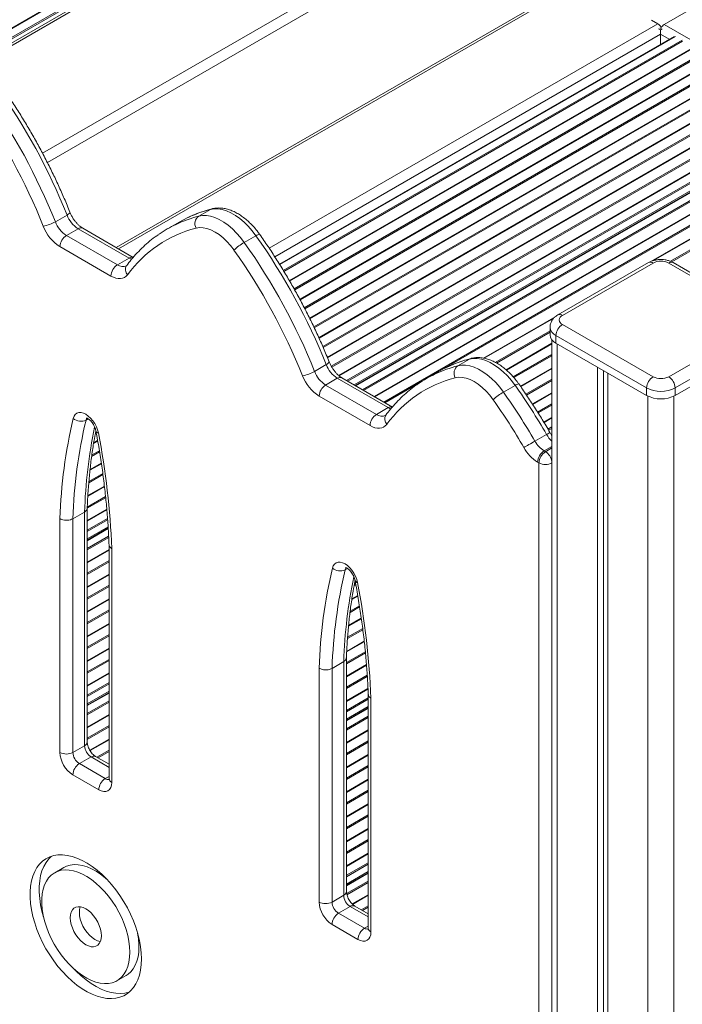
# Model space of a CAD drawing. Units: millimetres. Extents: x -12027 to 30928, y -7595 to 7014.
# Drawn here: x 5777 to 6139, y -2563 to -2025 of the extents above; entities that cross this region are included whole.
import ezdxf

# ---------------------------------------------------------------- set-up
doc = ezdxf.new("R2010")
doc.units = ezdxf.units.MM

msp = doc.modelspace()

# ---------------------------------------------------------------- linework, layer by layer
at = {"color": 8, "linetype": 'Continuous', "lineweight": 15}
for p, q in [((5744.04, -2046.64), (6055.52, -1866.83)), ((5744.62, -2046.64), (6056.13, -1866.81)), ((5750.96, -2047.84), (6060.34, -1869.24)), ((5751.79, -2048.17), (6060.62, -1869.89)), ((6065.33, -1870.77), (5755.17, -2049.83)), ((6124.72, -1905.06), (5789.86, -2098.38)), ((6127.55, -1909.96), (5792.46, -2103.41)), ((6127.55, -1978.09), (5830.03, -2149.85)), ((6125.56, -2027.72), (5913.45, -2150.16)), ((6129.09, -2028.12), (6853.78, -2446.48)), ((6126.97, -2033.43), (5916.56, -2154.9)), ((5919.29, -2159.17), (6135.12, -2034.58)), ((6126.97, -2033.43), (6131.75, -2036.19)), ((5921.21, -2162.34), (6138.82, -2036.71)), ((5921.53, -2162.86), (6139.1, -2037.26)), ((5924.5, -2167.85), (6144.92, -2040.61)), ((5924.65, -2168.1), (6145.53, -2040.59)), ((5927.12, -2172.4), (6150.48, -2043.45)), ((5927.42, -2172.93), (6150.77, -2043.99)), ((5930.21, -2178.03), (6156.58, -2047.35)), ((5930.34, -2178.29), (6157.2, -2047.33)), ((5932.65, -2182.67), (6162.15, -2050.18)), ((5932.93, -2183.21), (6162.43, -2050.73)), ((5935.56, -2188.41), (6168.25, -2054.08)), ((5935.69, -2188.67), (6168.87, -2054.06)), ((5937.86, -2193.13), (6173.82, -2056.92)), ((5938.13, -2193.68), (6174.1, -2057.46)), ((5940.57, -2198.99), (6179.92, -2060.82)), ((5940.69, -2199.26), (6180.53, -2060.8)), ((5942.7, -2203.81), (6185.49, -2063.66)), ((5942.94, -2204.38), (6185.77, -2064.2)), ((5945.23, -2209.77), (6191.58, -2067.55)), ((5945.34, -2210.04), (6192.2, -2067.53)), ((5947.36, -2214.59), (6197.15, -2070.39)), ((5947.68, -2215.11), (6197.44, -2070.93)), ((5951.42, -2219.67), (6203.25, -2074.29)), ((5951.66, -2219.87), (6203.87, -2074.27)), ((5955.69, -2222.39), (6208.07, -2076.69)), ((5956.4, -2222.8), (6208.36, -2077.34)), ((5960.7, -2225.28), (6213.08, -2079.58)), ((5959.81, -2224.77), (6209.33, -2080.73)), ((5964.4, -2227.41), (6216.78, -2081.72)), ((5965.01, -2227.77), (6217.06, -2082.26)), ((5970.82, -2231.12), (6222.87, -2085.62)), ((5971.11, -2231.29), (6223.49, -2085.59)), ((5976.06, -2234.15), (6228.44, -2088.45)), ((6008.55, -2216.1), (6228.72, -2089)), ((6121.68, -2157.51), (6234.54, -2092.35)), ((6123.19, -2156.97), (6235.16, -2092.33)), ((6132.44, -2157.35), (6240.11, -2095.19)), ((6133.16, -2157.64), (6240.39, -2095.73)), ((6030.42, -2210.19), (6069.89, -2187.41)), ((6030.88, -2210.25), (6068.83, -2188.35)), ((6036.88, -2212.51), (6066.75, -2195.27)), ((6037.52, -2212.85), (6066.75, -2195.97)), ((6042.76, -2216.54), (6067.75, -2202.11)), ((6042.98, -2216.74), (6067.75, -2202.44)), ((6070.68, -2202.4), (6070.68, -3413.23)), ((6046.61, -2220.36), (6067.75, -2208.16)), ((6047.02, -2220.83), (6067.75, -2208.87)), ((6050.58, -2225.49), (6067.75, -2215.58)), ((6050.74, -2225.73), (6067.75, -2215.91)), ((5976.67, -2234.5), (5996.63, -2222.98)), ((6053.55, -2229.83), (6067.75, -2221.63)), ((6053.89, -2230.34), (6067.75, -2222.34)), ((6057.11, -2235.19), (6067.75, -2229.05)), ((6057.27, -2235.43), (6067.75, -2229.38)), ((6059.95, -2239.61), (6067.75, -2235.1)), ((6120.18, -2230.94), (6120.18, -3559.06)), ((6134.32, -2230.94), (6134.32, -3570.1)), ((6060.28, -2240.12), (6067.75, -2235.81)), ((5813.56, -2244.03), (5814.77, -2243.33)), ((6063.31, -2245.09), (6067.75, -2242.52)), ((6063.46, -2245.33), (6067.75, -2242.86)), ((6065.61, -2248.94), (6067.75, -2247.71)), ((6065.97, -2249.55), (6067.75, -2248.52)), ((5817.7, -2256.79), (5819.96, -2255.48)), ((5817.75, -2256.42), (5819.91, -2255.18)), ((5816.64, -2263.82), (5820.94, -2261.34)), ((5816.74, -2263.05), (5820.83, -2260.7)), ((6063.5, -2260.8), (6067.75, -2258.35)), ((6064.26, -2261.24), (6067.75, -2259.22)), ((5815.76, -2271.04), (5821.9, -2267.5)), ((5815.71, -2271.4), (5821.94, -2267.81)), ((5815.08, -2278.19), (5822.8, -2273.73)), ((5815.15, -2277.45), (5822.71, -2273.08)), ((5814.56, -2285.54), (5823.62, -2280.31)), ((5814.58, -2285.19), (5823.58, -2280)), ((5814.21, -2292.16), (5824.28, -2286.35)), ((5814.25, -2291.44), (5824.22, -2285.68)), ((5814.21, -2298.88), (5824.91, -2292.7)), ((5814.21, -2299.21), (5824.94, -2293.02)), ((5814.21, -2304.06), (5825.3, -2297.66)), ((5814.21, -2304.88), (5825.36, -2298.45)), ((5814.21, -2308.82), (5825.63, -2302.23)), ((5814.21, -2309.84), (5825.68, -2303.22)), ((5814.21, -2314.11), (5825.9, -2307.36)), ((5814.21, -2314.82), (5825.94, -2308.05)), ((5814.21, -2321.53), (5826.13, -2314.65)), ((5814.21, -2321.86), (5826.13, -2314.98)), ((5814.21, -2327.58), (5826.13, -2320.7)), ((5814.21, -2328.29), (5826.13, -2321.41)), ((5954.98, -2325.67), (5956.19, -2324.97)), ((5814.21, -2335), (5826.13, -2328.12)), ((5814.21, -2335.34), (5826.13, -2328.45)), ((5814.21, -2341.05), (5826.13, -2334.17)), ((5814.21, -2341.76), (5826.13, -2334.88)), ((5959.85, -2334.22), (5960.76, -2333.7)), ((5960, -2333.43), (5960.64, -2333.06)), ((5814.21, -2348.47), (5826.13, -2341.59)), ((5814.21, -2348.81), (5826.13, -2341.92)), ((5958.57, -2342.01), (5961.88, -2340.1)), ((5958.63, -2341.64), (5961.83, -2339.8)), ((5814.21, -2354.52), (5826.13, -2347.64)), ((5957.63, -2348.97), (5962.86, -2345.96)), ((5957.72, -2348.22), (5962.75, -2345.32)), ((5814.21, -2355.23), (5826.13, -2348.35)), ((5956.81, -2356.5), (5963.8, -2352.46)), ((5956.84, -2356.14), (5963.76, -2352.15)), ((5814.21, -2361.94), (5826.13, -2355.06)), ((5814.21, -2362.28), (5826.13, -2355.4)), ((5956.24, -2363.25), (5964.6, -2358.42)), ((5956.28, -2362.52), (5964.52, -2357.76)), ((5814.21, -2368), (5826.13, -2361.11)), ((5814.21, -2368.7), (5826.13, -2361.82)), ((5814.21, -2375.41), (5826.13, -2368.53)), ((5814.21, -2375.75), (5826.13, -2368.87)), ((5955.78, -2370.56), (5965.4, -2365)), ((5955.8, -2370.22), (5965.37, -2364.69)), ((5814.21, -2381.47), (5826.13, -2374.58)), ((5955.64, -2376.36), (5965.95, -2370.41)), ((5955.64, -2377.07), (5966.02, -2371.08)), ((5814.21, -2382.17), (5826.13, -2375.29)), ((5955.64, -2383.78), (5966.57, -2377.47)), ((5955.64, -2384.12), (5966.6, -2377.79)), ((5814.21, -2388.89), (5826.13, -2382)), ((5814.21, -2389.22), (5826.13, -2382.34)), ((5955.64, -2389.83), (5967.02, -2383.26)), ((5955.64, -2390.54), (5967.05, -2383.95)), ((5814.21, -2394.07), (5826.13, -2387.19)), ((5814.21, -2394.89), (5826.13, -2388.01)), ((5955.64, -2397.25), (5967.4, -2390.46)), ((5955.64, -2397.59), (5967.42, -2390.78)), ((5814.21, -2398.83), (5826.13, -2391.95)), ((5814.21, -2399.85), (5826.13, -2392.97)), ((5955.64, -2402.44), (5967.56, -2395.56)), ((5955.64, -2403.26), (5967.56, -2396.37)), ((5814.21, -2404.12), (5826.13, -2397.24)), ((5814.21, -2404.83), (5826.13, -2397.94)), ((5955.64, -2407.2), (5967.56, -2400.32)), ((5955.64, -2408.22), (5967.56, -2401.34)), ((5814.21, -2411.54), (5826.13, -2404.66)), ((5814.21, -2411.87), (5826.13, -2404.99)), ((5955.64, -2412.49), (5967.56, -2405.61)), ((5955.64, -2413.19), (5967.56, -2406.31)), ((5814.21, -2417.59), (5826.13, -2410.71)), ((5814.21, -2418.3), (5826.13, -2411.41)), ((5815.65, -2424.18), (5826.13, -2418.13)), ((5955.64, -2419.91), (5967.56, -2413.03)), ((5955.64, -2420.24), (5967.56, -2413.36)), ((5815.81, -2424.42), (5826.13, -2418.46)), ((5955.64, -2425.96), (5967.56, -2419.08)), ((5955.64, -2426.66), (5967.56, -2419.78)), ((5826.13, -2433.52), (5816.29, -2427.83)), ((5819.51, -2428), (5826.13, -2424.18)), ((5820.12, -2428.36), (5826.13, -2424.89)), ((5955.64, -2433.38), (5967.56, -2426.5)), ((5955.64, -2433.71), (5967.56, -2426.83)), ((5825.94, -2431.71), (5826.13, -2431.6)), ((5955.64, -2439.43), (5967.56, -2432.55)), ((5955.64, -2440.13), (5967.56, -2433.25)), ((5824.06, -2439.67), (5826.13, -2438.47)), ((5955.64, -2446.85), (5967.56, -2439.97)), ((5955.64, -2447.18), (5967.56, -2440.3)), ((5955.64, -2452.9), (5967.56, -2446.02)), ((5955.64, -2453.61), (5967.56, -2446.72)), ((5955.64, -2460.32), (5967.56, -2453.44)), ((5955.64, -2460.65), (5967.56, -2453.77)), ((5955.64, -2466.37), (5967.56, -2459.49)), ((5955.64, -2467.08), (5967.56, -2460.19)), ((5955.64, -2473.79), (5967.56, -2466.91)), ((5955.64, -2474.12), (5967.56, -2467.24)), ((5955.64, -2479.84), (5967.56, -2472.96)), ((5955.64, -2480.55), (5967.56, -2473.67)), ((5955.64, -2487.26), (5967.56, -2480.38)), ((5955.64, -2487.6), (5967.56, -2480.71)), ((5955.64, -2492.45), (5967.56, -2485.57)), ((5955.64, -2493.26), (5967.56, -2486.38)), ((5955.64, -2497.21), (5967.56, -2490.33)), ((5955.64, -2498.23), (5967.56, -2491.35)), ((5955.76, -2502.43), (5967.56, -2495.62)), ((5955.9, -2503.05), (5967.56, -2496.32)), ((5958.8, -2508.09), (5967.56, -2503.04)), ((5959.01, -2508.3), (5967.56, -2503.37)), ((5967.56, -2515.16), (5957.71, -2509.47)), ((5963.76, -2511.28), (5967.56, -2509.09)), ((5964.37, -2511.63), (5967.56, -2509.79)), ((5965.48, -2521.31), (5967.56, -2520.12))]:
    msp.add_line(p, q, dxfattribs=at)
at = {"color": 7, "linetype": 'Continuous', "lineweight": 15}
for p, q in [((6061.91, -1871.39), (5753.95, -2049.18)), ((6061.91, -1871.39), (5753.95, -2049.18)), ((5831.21, -2150.52), (6126.72, -1979.93)), ((5831.21, -2150.52), (6126.72, -1979.93)), ((6180.86, -1998.24), (6129.09, -2028.12)), ((6122.07, -2025.7), (6125.56, -2027.72)), ((6126.97, -2030.98), (6126.02, -2030.43)), ((6126.97, -2030.17), (6126.72, -2030.02)), ((6127.22, -2030.02), (6126.97, -2030.17)), ((6127.93, -2030.43), (6126.97, -2030.98)), ((6126.97, -2038.94), (6126.97, -2030.98)), ((5919.13, -2158.93), (6134.41, -2034.65)), ((6126.97, -2033.43), (6126.97, -2038.94)), ((5960.4, -2225.11), (6212.37, -2079.65)), ((5796.83, -2135.76), (5803.19, -2132.08)), ((5875.05, -2132.71), (5881.41, -2129.04)), ((5864.31, -2136), (5857.94, -2139.67)), ((5802.89, -2143.21), (5809.25, -2139.54)), ((5802.89, -2143.21), (5830.66, -2159.24)), ((5837.02, -2155.57), (5809.25, -2139.54)), ((5839.33, -2155.22), (5811.75, -2139.29)), ((5899.92, -2147.07), (5906.28, -2143.39)), ((5827.12, -2165.37), (5799.35, -2149.34)), ((5830.66, -2159.24), (5837.02, -2155.57)), ((6120.5, -2158.06), (6071.01, -2186.64)), ((6123, -2158.31), (6073.51, -2186.88)), ((6180.99, -2186.88), (6131.49, -2158.31)), ((6183.49, -2186.64), (6133.99, -2158.06)), ((6073.51, -2191.78), (6123, -2220.36)), ((6131.49, -2220.36), (6180.99, -2191.78)), ((6066.75, -2193.41), (6066.75, -2197.5)), ((6067.75, -2200.14), (6067.75, -3406.72)), ((6119.47, -2226.48), (6069.97, -2197.9)), ((6069.97, -2197.9), (6069.97, -2201.99)), ((6069.97, -2201.99), (6119.47, -2230.56)), ((6184.52, -2197.9), (6135.02, -2226.48)), ((6135.02, -2230.56), (6184.52, -2201.99)), ((5938.25, -2217.4), (5944.61, -2213.72)), ((6016.47, -2214.35), (6022.83, -2210.68)), ((6005.73, -2217.64), (5999.36, -2221.31)), ((6092.6, -2215.05), (6092.6, -3468.08)), ((6095.87, -2216.94), (6095.87, -3477.48)), ((6098.26, -2218.32), (6098.26, -3484.64)), ((5944.31, -2224.86), (5950.67, -2221.18)), ((5978.44, -2237.21), (5950.67, -2221.18)), ((5980.75, -2236.86), (5953.17, -2220.93)), ((5944.31, -2224.86), (5972.08, -2240.89)), ((6041.34, -2228.71), (6047.7, -2225.04)), ((6119.47, -2226.48), (6119.47, -2230.56)), ((6135.02, -2226.48), (6135.02, -2230.56)), ((5968.54, -2247.01), (5940.77, -2230.98)), ((5972.08, -2240.89), (5978.44, -2237.21)), ((6058.5, -2255.52), (6064.86, -2251.84)), ((6063.5, -2260.8), (6064.26, -2261.24)), ((6060.72, -2267.36), (6059.97, -2266.92)), ((6060.72, -2965.5), (6060.72, -2267.36)), ((5806.39, -2297.86), (5812.75, -2294.18)), ((5812.75, -2421.71), (5812.75, -2294.18)), ((5814.21, -2419.67), (5814.21, -2292.11)), ((5799.31, -2425.38), (5799.31, -2297.77)), ((5806.39, -2297.86), (5806.39, -2425.38)), ((5814.21, -2309.5), (5825.66, -2302.89)), ((5826.13, -2312.12), (5826.13, -2439.67)), ((5827.6, -2314.1), (5827.6, -2441.71)), ((5955.64, -2501.31), (5955.64, -2373.75)), ((5940.74, -2507.02), (5940.74, -2379.41)), ((5947.81, -2379.5), (5954.17, -2375.82)), ((5947.81, -2379.5), (5947.81, -2507.02)), ((5954.17, -2503.35), (5954.17, -2375.82)), ((5814.21, -2399.51), (5826.13, -2392.63)), ((5967.56, -2393.76), (5967.56, -2521.31)), ((5969.02, -2395.74), (5969.02, -2523.35)), ((5955.64, -2407.88), (5967.56, -2401)), ((5806.39, -2425.38), (5812.75, -2421.71)), ((5809.92, -2431.51), (5816.29, -2427.83)), ((5826.13, -2431.83), (5818.78, -2427.58)), ((5809.92, -2431.51), (5824.06, -2439.67)), ((5820.53, -2445.79), (5806.39, -2437.63)), ((5801.41, -2488.21), (5796.46, -2491.06)), ((5955.64, -2497.89), (5967.56, -2491.01)), ((5947.81, -2507.02), (5954.17, -2503.35)), ((5951.34, -2513.15), (5957.71, -2509.47)), ((5967.56, -2513.47), (5960.21, -2509.23)), ((5951.34, -2513.15), (5965.48, -2521.31)), ((5961.95, -2527.43), (5947.81, -2519.27)), ((5830.46, -2549.96), (5835.41, -2547.1))]:
    msp.add_line(p, q, dxfattribs=at)
at = {"color": 8, "linetype": 'Continuous', "lineweight": 15, "flags": 128}
for points in [[(5803.19, -2132.08), (5803.82, -2131.69), (5804.31, -2131.33), (5804.64, -2131.01), (5804.8, -2130.74), (5804.8, -2130.58)], [(5882.24, -2128.7), (5882.14, -2128.73), (5881.41, -2129.04)], [(5838.49, -2156.24), (5837.93, -2156.03), (5837.02, -2155.57)], [(6023.66, -2210.34), (6023.56, -2210.37), (6022.83, -2210.68)], [(5979.91, -2237.88), (5979.35, -2237.67), (5978.44, -2237.21)], [(5814.14, -2242.92), (5813.9, -2243.22), (5813.56, -2244.03)], [(6066.69, -2250.79), (6066.63, -2250.82), (6066.41, -2250.95), (6066.03, -2251.17), (6065.51, -2251.47), (6064.86, -2251.84)], [(5955.56, -2324.57), (5955.32, -2324.86), (5954.98, -2325.67)]]:
    msp.add_lwpolyline(points, dxfattribs=at)
at = {"color": 7, "linetype": 'Continuous', "lineweight": 15, "flags": 128}
for points in [[(5875.05, -2132.71), (5877.08, -2132.38), (5879.25, -2132.41), (5881.52, -2132.79), (5883.88, -2133.52), (5886.28, -2134.58), (5888.69, -2135.98), (5891.09, -2137.68), (5893.44, -2139.67), (5895.71, -2141.91), (5897.88, -2144.39), (5899.92, -2147.07)], [(5906.28, -2143.39), (5904.25, -2140.72), (5902.08, -2138.24), (5899.8, -2135.99), (5897.45, -2134.01), (5895.05, -2132.3), (5892.64, -2130.91), (5890.24, -2129.84), (5887.89, -2129.11), (5885.61, -2128.73), (5883.45, -2128.71), (5881.41, -2129.04)], [(5869.13, -2133.47), (5866.8, -2134.63), (5864.31, -2136)], [(5894.31, -2151.22), (5892.44, -2148.78), (5890.43, -2146.53), (5888.33, -2144.53), (5886.16, -2142.8), (5883.95, -2141.36), (5881.74, -2140.25), (5879.56, -2139.47), (5877.46, -2139.04), (5875.46, -2138.97), (5873.59, -2139.26)], [(5836.21, -2164.68), (5835.43, -2165.53), (5834.52, -2166.17), (5833.48, -2166.59), (5832.34, -2166.8), (5831.11, -2166.77), (5829.82, -2166.52), (5828.48, -2166.05), (5827.12, -2165.37)], [(6047.7, -2225.04), (6045.67, -2222.36), (6043.5, -2219.88), (6041.23, -2217.63), (6038.87, -2215.65), (6036.47, -2213.94), (6034.06, -2212.55), (6031.66, -2211.48), (6029.31, -2210.75), (6027.04, -2210.38), (6024.87, -2210.35), (6022.83, -2210.68)], [(6010.56, -2215.11), (6008.22, -2216.27), (6005.73, -2217.64)], [(6016.47, -2214.35), (6018.5, -2214.02), (6020.67, -2214.05), (6022.95, -2214.43), (6025.3, -2215.16), (6027.7, -2216.22), (6030.11, -2217.62), (6032.51, -2219.32), (6034.86, -2221.31), (6037.14, -2223.55), (6039.3, -2226.03), (6041.34, -2228.71)], [(6035.73, -2232.86), (6033.86, -2230.42), (6031.86, -2228.18), (6029.75, -2226.17), (6027.58, -2224.44), (6025.37, -2223.01), (6023.16, -2221.89), (6020.99, -2221.11), (6018.88, -2220.68), (6016.88, -2220.61), (6015.01, -2220.9)], [(5806.59, -2243.11), (5807.03, -2241.91), (5807.7, -2240.95), (5808.58, -2240.29), (5809.64, -2239.95), (5810.83, -2239.93), (5812.12, -2240.23), (5813.46, -2240.86), (5814.79, -2241.78), (5816.08, -2242.95), (5817.27, -2244.35), (5818.33, -2245.92), (5819.21, -2247.6), (5819.88, -2249.32), (5820.32, -2251.04)], [(5977.63, -2246.32), (5976.86, -2247.17), (5975.94, -2247.81), (5974.91, -2248.23), (5973.76, -2248.44), (5972.54, -2248.41), (5971.24, -2248.16), (5969.9, -2247.69), (5968.54, -2247.01)], [(6058.5, -2255.52), (6057.76, -2255.94), (6056.96, -2256.41), (6056.12, -2256.9), (6055.27, -2257.38), (6054.45, -2257.86), (6053.69, -2258.29), (6053.02, -2258.68), (6052.46, -2259)], [(5948.01, -2324.75), (5948.45, -2323.55), (5949.13, -2322.59), (5950.01, -2321.93), (5951.06, -2321.59), (5952.25, -2321.57), (5953.54, -2321.87), (5954.88, -2322.5), (5956.21, -2323.42), (5957.5, -2324.6), (5958.69, -2325.99), (5959.75, -2327.56), (5960.63, -2329.24), (5961.3, -2330.96), (5961.75, -2332.68)], [(5827.6, -2441.71), (5827.46, -2443.22), (5827.06, -2444.52), (5826.41, -2445.56), (5825.53, -2446.29), (5824.46, -2446.69), (5823.23, -2446.73), (5821.91, -2446.43), (5820.53, -2445.79)], [(5843.85, -2538.06), (5843.73, -2534.79), (5843.35, -2531.41), (5842.72, -2527.94), (5841.86, -2524.4), (5840.76, -2520.84), (5839.43, -2517.27), (5837.88, -2513.72), (5836.14, -2510.24), (5834.2, -2506.84), (5832.1, -2503.55), (5829.84, -2500.4), (5827.44, -2497.42), (5824.93, -2494.63), (5822.32, -2492.06), (5819.64, -2489.72), (5816.91, -2487.63), (5814.15, -2485.82), (5811.38, -2484.3), (5808.63, -2483.07), (5805.92, -2482.16), (5803.28, -2481.56), (5800.72, -2481.29), (5798.26, -2481.34), (5795.93, -2481.72), (5793.74, -2482.42), (5791.72, -2483.43), (5789.88, -2484.75), (5788.23, -2486.37), (5786.79, -2488.27), (5785.58, -2490.43), (5784.59, -2492.85), (5783.85, -2495.5), (5783.34, -2498.35), (5783.09, -2501.39), (5783.09, -2504.58), (5783.34, -2507.91), (5783.85, -2511.34), (5784.59, -2514.85), (5785.58, -2518.4), (5786.79, -2521.97), (5788.23, -2525.53), (5789.88, -2529.05), (5791.72, -2532.5), (5793.74, -2535.85), (5795.93, -2539.07), (5798.26, -2542.14), (5800.72, -2545.02), (5803.28, -2547.71), (5805.92, -2550.17), (5808.63, -2552.38), (5811.38, -2554.33), (5814.15, -2556), (5816.91, -2557.38), (5819.64, -2558.45), (5822.32, -2559.2), (5824.93, -2559.64), (5827.44, -2559.75), (5829.84, -2559.53), (5832.1, -2559), (5834.2, -2558.14), (5836.14, -2556.97), (5837.88, -2555.5), (5839.43, -2553.74), (5840.76, -2551.71), (5841.86, -2549.41), (5842.72, -2546.88), (5843.35, -2544.13), (5843.73, -2541.18), (5843.85, -2538.06)], [(5794.58, -2482.1), (5793.18, -2483.51), (5791.74, -2485.41), (5790.53, -2487.58), (5789.54, -2489.99), (5788.8, -2492.64), (5788.29, -2495.49), (5788.04, -2498.53), (5788.04, -2501.72), (5788.29, -2505.05), (5788.8, -2508.48), (5789.54, -2511.99), (5790.44, -2515.27)], [(5825.38, -2495.11), (5823.93, -2493.82), (5821.49, -2491.9), (5819.03, -2490.26), (5816.55, -2488.9), (5814.1, -2487.85), (5811.69, -2487.12), (5809.35, -2486.71), (5807.11, -2486.62), (5804.98, -2486.87), (5803, -2487.44), (5801.41, -2488.21)], [(5837.5, -2534.39), (5837.37, -2531.46), (5836.99, -2528.42), (5836.36, -2525.29), (5835.49, -2522.11), (5834.38, -2518.92), (5833.05, -2515.74), (5831.52, -2512.61), (5829.79, -2509.56), (5827.89, -2506.64), (5825.83, -2503.85), (5823.65, -2501.25), (5821.36, -2498.85), (5818.98, -2496.68), (5816.54, -2494.76), (5814.08, -2493.11), (5811.6, -2491.76), (5809.15, -2490.71), (5806.74, -2489.97), (5804.4, -2489.56), (5802.16, -2489.48), (5800.03, -2489.73), (5798.05, -2490.3), (5796.24, -2491.19), (5794.6, -2492.4), (5793.17, -2493.9), (5791.95, -2495.68), (5790.96, -2497.73), (5790.21, -2500.02), (5789.7, -2502.52), (5789.44, -2505.22), (5789.44, -2508.08), (5789.7, -2511.07), (5790.21, -2514.16), (5790.96, -2517.32), (5791.95, -2520.51), (5793.17, -2523.7), (5794.6, -2526.86), (5796.24, -2529.95), (5798.05, -2532.94), (5800.03, -2535.8), (5802.16, -2538.5), (5804.4, -2541), (5806.74, -2543.29), (5809.15, -2545.34), (5811.6, -2547.12), (5814.08, -2548.63), (5816.54, -2549.83), (5818.98, -2550.72), (5821.36, -2551.3), (5823.65, -2551.54), (5825.83, -2551.46), (5827.89, -2551.05), (5829.79, -2550.32), (5831.52, -2549.27), (5833.05, -2547.91), (5834.38, -2546.27), (5835.49, -2544.35), (5836.36, -2542.18), (5836.99, -2539.78), (5837.37, -2537.17), (5837.5, -2534.39)], [(5821.94, -2525.41), (5821.81, -2523.63), (5821.43, -2521.76), (5820.81, -2519.86), (5819.96, -2517.97), (5818.91, -2516.15), (5817.7, -2514.48), (5816.36, -2512.98), (5814.93, -2511.71), (5813.46, -2510.71), (5811.98, -2510.01), (5810.55, -2509.63), (5809.21, -2509.58), (5808, -2509.86), (5806.96, -2510.46), (5806.11, -2511.37), (5805.48, -2512.56), (5805.1, -2513.99), (5804.97, -2515.61), (5805.1, -2517.39), (5805.48, -2519.26), (5806.11, -2521.17), (5806.96, -2523.06), (5808, -2524.87), (5809.21, -2526.55), (5810.55, -2528.04), (5811.98, -2529.31), (5813.46, -2530.31), (5814.93, -2531.01), (5816.36, -2531.4), (5817.7, -2531.45), (5818.91, -2531.17), (5819.96, -2530.56), (5820.81, -2529.65), (5821.43, -2528.47), (5821.81, -2527.04), (5821.94, -2525.41)], [(5810.47, -2509.62), (5810.43, -2509.7), (5810.05, -2511.13), (5809.92, -2512.76), (5810.05, -2514.53), (5810.43, -2516.4), (5811.06, -2518.31), (5811.91, -2520.2), (5812.95, -2522.01), (5814.16, -2523.69), (5815.5, -2525.19), (5816.93, -2526.45), (5818.41, -2527.45), (5819.88, -2528.16), (5821.31, -2528.54), (5821.4, -2528.55)], [(5969.02, -2523.35), (5968.88, -2524.87), (5968.48, -2526.17), (5967.83, -2527.2), (5966.95, -2527.93), (5965.88, -2528.33), (5964.66, -2528.38), (5963.33, -2528.07), (5961.95, -2527.43)], [(5835.41, -2547.1), (5836.47, -2546.41), (5838, -2545.06), (5839.33, -2543.41), (5840.44, -2541.49), (5841.31, -2539.32), (5841.94, -2536.92), (5842.32, -2534.32), (5842.45, -2531.53)], [(5806.49, -2543.06), (5808.23, -2544.85), (5810.87, -2547.31), (5813.58, -2549.52), (5816.33, -2551.47), (5819.1, -2553.14), (5821.86, -2554.52), (5824.59, -2555.59), (5827.27, -2556.35), (5829.88, -2556.78), (5832.39, -2556.89), (5834.79, -2556.68), (5837.05, -2556.14), (5837.28, -2556.06)]]:
    msp.add_lwpolyline(points, dxfattribs=at)
at = {"color": 7, "linetype": 'Continuous', "lineweight": 15}
for centre, radius, start, end in [((6122.54, -2032.57), 5.72, 30.5336, 58.1087), ((6122.51, -2032.6), 5.76, 30.6397, 58.0026), ((6132.13, -2032.99), 5.74, 121.9744, 148.8079), ((5484.79, -2260.01), 343.15, 21.8896, 35.2942), ((5478.55, -2263.62), 343, 21.8867, 35.2971), ((5479.81, -2262.89), 334.57, 21.8896, 35.2942), ((5817.5, -2126.65), 15.3, 200.8012, 237.3983), ((5878.07, -2136.82), 5.1, 126.3304, 208.4666), ((5786.67, -2118.1), 20.37, 280.1641, 299.9156), ((5811.72, -2130), 22.96, 200.8012, 237.3983), ((5811.13, -2130.32), 15.3, 200.8012, 237.3983), ((5891.33, -2197.51), 66.79, 115.4099, 124.6187), ((5807.03, -2149.69), 7.68, 122.6055, 177.3945), ((5890.37, -2204.11), 66.99, 104.5065, 143.9383), ((5626.21, -2341.66), 343.15, 21.8896, 35.2942), ((5915.29, -2173.7), 30.75, 120.0038, 133.0348), ((5619.97, -2345.26), 343, 21.8867, 35.2971), ((5621.23, -2344.53), 334.57, 21.8896, 35.2942), ((5834.8, -2165.72), 7.68, 122.6055, 177.3945), ((6127.25, -2166.5), 9.22, 62.6097, 117.3903), ((6074.44, -2189.33), 2.62, 110.7834, 249.2166), ((6077.65, -2198.25), 7.68, 122.6055, 177.3945), ((6072.25, -2196.95), 5.53, 185.6948, 245.6253), ((5958.92, -2208.29), 15.3, 200.8012, 237.3983), ((5928.09, -2199.74), 20.37, 280.1641, 299.9156), ((5952.55, -2211.96), 15.3, 200.8012, 237.3983), ((6032.76, -2279.15), 66.79, 115.4099, 124.6187), ((6019.49, -2218.47), 5.1, 126.3304, 208.4666), ((5953.14, -2211.64), 22.96, 200.8012, 237.3983), ((6031.79, -2285.75), 66.99, 104.5065, 143.9383), ((6127.14, -2226.83), 7.68, 122.6055, 177.3945), ((6127.25, -2212.17), 9.22, 242.6097, 297.3903), ((6127.35, -2226.83), 7.68, 2.6055, 57.3945), ((5948.45, -2231.33), 7.68, 122.6055, 177.3945), ((6056.71, -2255.34), 30.75, 120.0038, 133.0348), ((5760.58, -2427.35), 343.92, 29.9746, 35.2797), ((5766.95, -2423.67), 343.92, 29.9746, 35.2797), ((6127.25, -2211.47), 16.91, 242.6097, 297.3903), ((5761.99, -2426.53), 335.32, 29.9746, 35.2797), ((6127.25, -2215.55), 16.91, 242.6097, 297.3903), ((6076.63, -2306.87), 277.46, 166.7161, 178.1204), ((6079.87, -2306.91), 273.64, 166.7151, 178.1044), ((5810.78, -2238.22), 6.44, 229.4464, 295.6114), ((5976.22, -2247.36), 7.68, 122.6055, 177.3945), ((5405.06, -2330.9), 422.87, 2.2774, 10.8853), ((6071.14, -2248.56), 14.43, 208.8388, 238.0438), ((6071.42, -2248.56), 21.64, 208.8388, 238.0438), ((6067.64, -2267.27), 7.68, 122.6055, 177.3945), ((6068.4, -2267.71), 7.68, 122.6055, 177.3945), ((6064.26, -2260.54), 7.69, 242.6097, 297.3903), ((6218.05, -2388.51), 277.46, 166.7161, 178.1204), ((6221.29, -2388.55), 273.64, 166.7151, 178.1044), ((5952.2, -2319.86), 6.44, 229.4464, 295.6114), ((5546.48, -2412.54), 422.87, 2.2774, 10.8853), ((5820.43, -2421.36), 7.68, 182.6055, 237.3945), ((5814.67, -2424.68), 15.37, 182.6055, 237.3945), ((5802.85, -2418.56), 7.69, 242.6097, 297.3903), ((5814.06, -2425.03), 7.68, 182.6055, 237.3945), ((5814.06, -2437.98), 7.68, 122.6055, 177.3945), ((5828.2, -2446.14), 7.68, 122.6055, 177.3945), ((5961.85, -2503), 7.68, 182.6055, 237.3945), ((5956.09, -2506.32), 15.37, 182.6055, 237.3945), ((5944.27, -2500.2), 7.69, 242.6097, 297.3903), ((5955.48, -2506.67), 7.68, 182.6055, 237.3945), ((5955.48, -2519.62), 7.68, 122.6055, 177.3945), ((5803.19, -2531.84), 39.26, 0.4452, 13.1674), ((5969.63, -2527.78), 7.68, 122.6055, 177.3945)]:
    msp.add_arc(centre, radius, start, end, dxfattribs=at)
at = {"color": 8, "linetype": 'Continuous', "lineweight": 15}
for centre, radius, start, end in [((5892.15, -2199.34), 68.78, 104.3945, 115.3701), ((5898.51, -2195.67), 68.79, 104.395, 115.2832), ((5810.72, -2141.59), 2.51, 65.6929, 125.6176), ((5908.48, -2146.08), 3.47, 93.0892, 129.2254), ((5833.56, -2155.43), 4.79, 232.7458, 295.8904), ((5839.13, -2161.87), 4.05, 146.8804, 223.9552), ((5838.48, -2157.62), 2.52, 65.7108, 125.616), ((6121.54, -2160.35), 2.51, 54.3824, 114.3071), ((6132.95, -2160.35), 2.51, 65.6929, 125.6176), ((6072.04, -2188.93), 2.52, 54.3838, 114.2917), ((6072.25, -2192.86), 5.53, 185.7328, 245.622), ((5943.79, -2211.23), 2.63, 288.21, 337.8208), ((6039.94, -2277.31), 68.79, 104.395, 115.2832), ((6033.57, -2280.98), 68.78, 104.3945, 115.3701), ((5952.14, -2223.23), 2.51, 65.6929, 125.6176), ((6049.9, -2227.73), 3.47, 93.0892, 129.2254), ((5979.91, -2239.26), 2.52, 65.7108, 125.616), ((5974.98, -2237.07), 4.79, 232.7458, 295.8904), ((5980.72, -2243.49), 4.19, 148.3851, 222.462), ((6090.78, -2303.62), 278.19, 168.4432, 178.0566), ((5820.53, -2249.38), 1.68, 199.1551, 262.9723), ((6078.92, -2243.82), 16.18, 209.7413, 226.3653), ((6060.02, -2267.8), 7.81, 8.2238, 57.108), ((6232.2, -2385.26), 278.19, 168.4432, 178.0566), ((5961.95, -2331.02), 1.68, 199.1551, 262.9723), ((5811.71, -2419.42), 2.51, 294.3747, 354.3052), ((5817.75, -2429.88), 2.51, 65.6929, 125.6176), ((5825.59, -2437.44), 2.7, 235.5259, 282.0663), ((5828.64, -2439.42), 2.51, 185.6948, 245.6253), ((5953.13, -2501.06), 2.51, 294.3747, 354.3052), ((5959.17, -2511.52), 2.51, 65.6929, 125.6176), ((5967.02, -2519.08), 2.7, 235.5259, 282.0663), ((5970.06, -2521.06), 2.51, 185.6948, 245.6253)]:
    msp.add_arc(centre, radius, start, end, dxfattribs=at)
at = {"color": 7, "linetype": 'Continuous', "lineweight": 15}
for points, knots in [([(5804.8, -2130.58), (5804.29, -2129.31), (5802.8, -2125.62), (5800.18, -2119.55), (5796.91, -2112.38), (5793.45, -2105.27), (5789.81, -2098.22), (5786.01, -2091.24), (5782.05, -2084.35), (5777.93, -2077.56), (5773.65, -2070.88), (5769.95, -2065.36), (5767.65, -2062.09), (5766.87, -2060.98)], [0, 0, 0, 0, 0.052514, 0.152067, 0.251614, 0.351153, 0.450686, 0.550214, 0.649741, 0.749268, 0.848798, 0.948333, 1, 1, 1, 1]), ([(5811.75, -2139.29), (5811.57, -2139.19), (5811.06, -2138.88), (5810.13, -2138.18), (5809.01, -2137.14), (5807.9, -2135.9), (5806.85, -2134.49), (5805.91, -2132.95), (5805.24, -2131.62), (5804.91, -2130.83), (5804.8, -2130.58)], [0, 0, 0, 0, 0.072516, 0.210841, 0.351482, 0.49463, 0.639705, 0.785967, 0.932624, 1, 1, 1, 1]), ([(5882.24, -2128.7), (5881.39, -2128.93), (5879, -2129.57), (5875.17, -2130.87), (5871.73, -2132.21), (5869.86, -2133.14), (5869.39, -2133.37)], [0, 0, 0, 0, 0.189214, 0.537531, 0.885281, 1, 1, 1, 1]), ([(5908.29, -2142.62), (5907.97, -2142.18), (5907.05, -2140.91), (5905.43, -2138.93), (5903.39, -2136.75), (5901.25, -2134.77), (5899.01, -2133), (5896.69, -2131.47), (5894.31, -2130.2), (5891.9, -2129.23), (5889.48, -2128.56), (5887.09, -2128.23), (5884.85, -2128.23), (5883.24, -2128.46), (5882.41, -2128.66), (5882.24, -2128.7)], [0, 0, 0, 0, 0.045601, 0.130846, 0.21637, 0.302263, 0.388607, 0.475438, 0.562702, 0.650105, 0.737024, 0.822659, 0.906222, 0.97987, 1, 1, 1, 1]), ([(5853.18, -2142.72), (5852.85, -2142.94), (5851.2, -2144.02), (5848.42, -2146.23), (5844.83, -2149.35), (5841.43, -2152.76), (5838.4, -2156.19), (5836.57, -2158.57), (5835.74, -2159.65)], [0, 0, 0, 0, 0.04976, 0.246076, 0.442546, 0.639291, 0.836413, 1, 1, 1, 1]), ([(5946.22, -2212.22), (5945.71, -2210.95), (5944.22, -2207.26), (5941.61, -2201.19), (5938.33, -2194.02), (5934.87, -2186.91), (5931.24, -2179.86), (5927.43, -2172.88), (5923.47, -2166), (5919.35, -2159.2), (5915.07, -2152.52), (5911.37, -2147), (5909.07, -2143.73), (5908.29, -2142.62)], [0, 0, 0, 0, 0.052514, 0.152067, 0.251614, 0.351153, 0.450686, 0.550214, 0.649741, 0.749268, 0.848798, 0.948333, 1, 1, 1, 1]), ([(5835.74, -2159.65), (5835.72, -2159.68), (5835.66, -2159.75), (5835.66, -2159.74), (5835.66, -2159.74)], [0, 0, 0, 0, 0.308034, 1, 1, 1, 1]), ([(6133.99, -2158.06), (6133.67, -2157.89), (6132.84, -2157.44), (6131.36, -2156.91), (6129.57, -2156.51), (6127.71, -2156.35), (6125.82, -2156.4), (6123.96, -2156.7), (6122.15, -2157.22), (6121.05, -2157.78), (6120.5, -2158.06)], [0, 0, 0, 0, 0.080602, 0.20897, 0.338343, 0.467941, 0.59792, 0.729377, 0.863566, 1, 1, 1, 1]), ([(6071.01, -2186.64), (6070.69, -2186.83), (6069.92, -2187.31), (6068.87, -2188.23), (6067.93, -2189.4), (6067.25, -2190.69), (6066.82, -2192.04), (6066.79, -2192.97), (6066.77, -2193.42)], [0, 0, 0, 0, 0.13276, 0.320154, 0.49858, 0.670911, 0.839795, 1, 1, 1, 1]), ([(5953.17, -2220.93), (5953, -2220.83), (5952.48, -2220.52), (5951.56, -2219.82), (5950.43, -2218.79), (5949.33, -2217.54), (5948.27, -2216.13), (5947.33, -2214.59), (5946.66, -2213.26), (5946.33, -2212.47), (5946.22, -2212.22)], [0, 0, 0, 0, 0.0725163, 0.210841, 0.3514821, 0.4946303, 0.6397053, 0.7859666, 0.9326237, 1, 1, 1, 1]), ([(6023.66, -2210.34), (6022.81, -2210.57), (6020.42, -2211.21), (6016.59, -2212.51), (6013.15, -2213.85), (6011.28, -2214.78), (6010.81, -2215.01)], [0, 0, 0, 0, 0.189214, 0.537531, 0.885281, 1, 1, 1, 1]), ([(6049.71, -2224.26), (6049.39, -2223.82), (6048.47, -2222.55), (6046.85, -2220.57), (6044.81, -2218.39), (6042.67, -2216.41), (6040.43, -2214.64), (6038.11, -2213.11), (6035.73, -2211.85), (6033.32, -2210.87), (6030.9, -2210.2), (6028.51, -2209.87), (6026.27, -2209.87), (6024.66, -2210.1), (6023.83, -2210.3), (6023.66, -2210.34)], [0, 0, 0, 0, 0.045601, 0.130846, 0.21637, 0.302263, 0.388607, 0.475438, 0.562702, 0.650105, 0.737024, 0.822659, 0.906222, 0.97987, 1, 1, 1, 1]), ([(5994.6, -2224.36), (5994.27, -2224.58), (5992.63, -2225.66), (5989.84, -2227.87), (5986.25, -2230.99), (5982.86, -2234.4), (5979.82, -2237.83), (5977.99, -2240.21), (5977.16, -2241.29)], [0, 0, 0, 0, 0.04976, 0.246076, 0.442546, 0.639291, 0.836413, 1, 1, 1, 1]), ([(6066.69, -2250.79), (6065.99, -2249.58), (6063.96, -2246.08), (6060.47, -2240.37), (6056.19, -2233.69), (6052.58, -2228.34), (6050.39, -2225.22), (6049.71, -2224.26)], [0, 0, 0, 0, 0.132663, 0.384151, 0.635658, 0.887176, 1, 1, 1, 1]), ([(5813.8, -2242.85), (5813.8, -2242.85), (5813.75, -2242.85), (5813.93, -2242.87), (5814.36, -2243.06), (5814.99, -2243.45), (5815.72, -2244.06), (5816.5, -2244.89), (5817.25, -2245.89), (5817.93, -2247.02), (5818.46, -2248.21), (5818.79, -2249.2), (5818.91, -2249.74), (5818.95, -2249.93)], [0, 0, 0, 0, 0.007331, 0.110422, 0.20643, 0.303353, 0.403145, 0.506755, 0.613609, 0.722478, 0.831914, 0.94005, 1, 1, 1, 1]), ([(5977.16, -2241.29), (5977.14, -2241.32), (5977.08, -2241.39), (5977.08, -2241.38), (5977.08, -2241.38)], [0, 0, 0, 0, 0.308034, 1, 1, 1, 1]), ([(5814.22, -2292.18), (5814.27, -2290.83), (5814.44, -2286.65), (5814.9, -2279.76), (5815.65, -2271.56), (5816.64, -2263.53), (5817.72, -2256.28), (5818.56, -2251.79), (5818.93, -2249.86)], [0, 0, 0, 0, 0.0913096, 0.2823355, 0.4733579, 0.6643821, 0.8554155, 1, 1, 1, 1]), ([(5818.95, -2249.93), (5819.26, -2251.6), (5820.16, -2256.43), (5821.48, -2264.39), (5822.84, -2273.76), (5823.99, -2283.04), (5824.91, -2292.23), (5825.61, -2301.31), (5825.97, -2307.94), (5826.11, -2311.54), (5826.13, -2312.18)], [0, 0, 0, 0, 0.078025, 0.226422, 0.374806, 0.523173, 0.671523, 0.819857, 0.968174, 1, 1, 1, 1]), ([(6067.78, -2252.45), (6067.68, -2252.32), (6067.29, -2251.8), (6066.95, -2251.22), (6066.69, -2250.79)], [0, 0, 0, 0, 0.248136, 1, 1, 1, 1]), ([(5812.75, -2294.18), (5813.1, -2293.93), (5813.8, -2293.42), (5814.23, -2292.68), (5814.17, -2292.27), (5814.16, -2292.18)], [0, 0, 0, 0, 0.4426401, 0.8852787, 1, 1, 1, 1]), ([(5806.39, -2297.86), (5805.95, -2298.06), (5805.08, -2298.47), (5803.41, -2298.72), (5801.71, -2298.64), (5800.33, -2298.28), (5799.59, -2297.93), (5799.33, -2297.78), (5799.31, -2297.77)], [0, 0, 0, 0, 0.214621, 0.42924, 0.643883, 0.858573, 0.991277, 1, 1, 1, 1]), ([(5826.2, -2312.17), (5826.2, -2312.37), (5826.21, -2312.88), (5826.75, -2313.53), (5827.32, -2313.94), (5827.58, -2314.09), (5827.6, -2314.1)], [0, 0, 0, 0, 0.269284, 0.709807, 0.982102, 1, 1, 1, 1]), ([(5955.22, -2324.49), (5955.22, -2324.49), (5955.18, -2324.49), (5955.35, -2324.51), (5955.78, -2324.7), (5956.41, -2325.09), (5957.14, -2325.7), (5957.92, -2326.53), (5958.67, -2327.53), (5959.35, -2328.67), (5959.89, -2329.85), (5960.21, -2330.84), (5960.33, -2331.38), (5960.37, -2331.57)], [0, 0, 0, 0, 0.0073307, 0.1104222, 0.2064299, 0.303353, 0.403145, 0.506755, 0.6136089, 0.7224775, 0.831914, 0.9400498, 1, 1, 1, 1]), ([(5955.64, -2373.82), (5955.69, -2372.47), (5955.87, -2368.3), (5956.32, -2361.4), (5957.08, -2353.2), (5958.06, -2345.17), (5959.14, -2337.92), (5959.99, -2333.43), (5960.35, -2331.5)], [0, 0, 0, 0, 0.09131, 0.282335, 0.473358, 0.664382, 0.855415, 1, 1, 1, 1]), ([(5960.37, -2331.57), (5960.68, -2333.24), (5961.58, -2338.07), (5962.9, -2346.03), (5964.26, -2355.4), (5965.41, -2364.68), (5966.33, -2373.87), (5967.03, -2382.95), (5967.4, -2389.58), (5967.53, -2393.18), (5967.56, -2393.82)], [0, 0, 0, 0, 0.078025, 0.226422, 0.374806, 0.523173, 0.671523, 0.819857, 0.968174, 1, 1, 1, 1]), ([(5954.17, -2375.82), (5954.52, -2375.57), (5955.22, -2375.06), (5955.65, -2374.33), (5955.59, -2373.91), (5955.58, -2373.82)], [0, 0, 0, 0, 0.44264, 0.885279, 1, 1, 1, 1]), ([(5947.81, -2379.5), (5947.37, -2379.7), (5946.5, -2380.11), (5944.83, -2380.36), (5943.13, -2380.28), (5941.75, -2379.92), (5941.01, -2379.57), (5940.75, -2379.42), (5940.74, -2379.41)], [0, 0, 0, 0, 0.214621, 0.42924, 0.643883, 0.858573, 0.991277, 1, 1, 1, 1]), ([(5967.62, -2393.81), (5967.63, -2394.01), (5967.63, -2394.52), (5968.18, -2395.17), (5968.74, -2395.58), (5969, -2395.73), (5969.02, -2395.74)], [0, 0, 0, 0, 0.269284, 0.709807, 0.982102, 1, 1, 1, 1]), ([(5818.78, -2427.58), (5818.68, -2427.52), (5818.37, -2427.33), (5817.75, -2426.85), (5816.98, -2426.08), (5816.21, -2425.11), (5815.51, -2424.01), (5814.93, -2422.83), (5814.52, -2421.66), (5814.28, -2420.63), (5814.22, -2420), (5814.21, -2419.72), (5814.21, -2419.67)], [0, 0, 0, 0, 0.058563, 0.167399, 0.279696, 0.395809, 0.514506, 0.634236, 0.75307, 0.869402, 0.973329, 1, 1, 1, 1]), ([(5826.13, -2439.67), (5826.13, -2439.78), (5826.12, -2440.1), (5826.05, -2440.39), (5826.05, -2440.39), (5826.05, -2440.39)], [0, 0, 0, 0, 0.238379, 0.679722, 1, 1, 1, 1]), ([(5960.21, -2509.23), (5960.1, -2509.16), (5959.79, -2508.97), (5959.17, -2508.49), (5958.4, -2507.72), (5957.63, -2506.75), (5956.93, -2505.65), (5956.36, -2504.47), (5955.94, -2503.3), (5955.7, -2502.27), (5955.64, -2501.64), (5955.64, -2501.36), (5955.64, -2501.31)], [0, 0, 0, 0, 0.058563, 0.167399, 0.279696, 0.395809, 0.514506, 0.634236, 0.75307, 0.869402, 0.973329, 1, 1, 1, 1]), ([(5967.56, -2521.31), (5967.55, -2521.42), (5967.55, -2521.74), (5967.48, -2522.03), (5967.47, -2522.03), (5967.47, -2522.03)], [0, 0, 0, 0, 0.238379, 0.679722, 1, 1, 1, 1])]:
    msp.add_open_spline(points, degree=3, knots=knots, dxfattribs=at)

doc.saveas('drawing.dxf')
